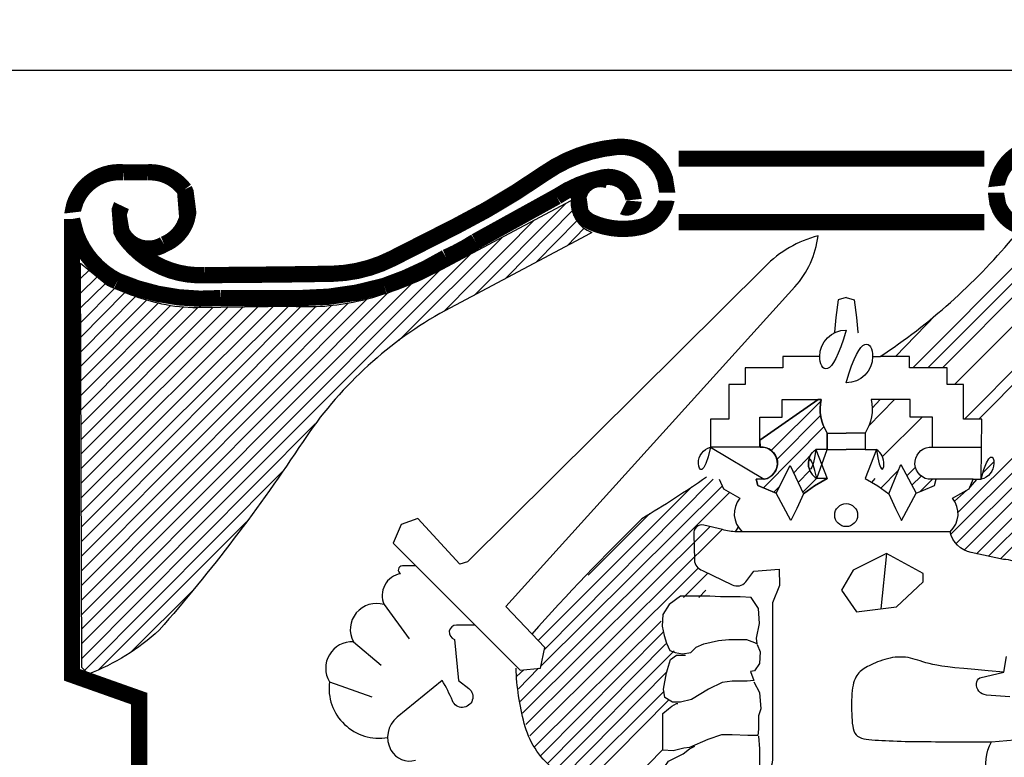
# Model space of a CAD drawing. Units: metres. Extents: x 144361.9 to 144370.8, y 6389197 to 6389209.6.
# Drawn here: x 144368.5 to 144368.6, y 6389202.2 to 6389202.3 of the extents above; entities that cross this region are included whole.
import ezdxf
from ezdxf.enums import TextEntityAlignment as Align

# ---------------------------------------------------------------- set-up
doc = ezdxf.new("R2010")
doc.units = ezdxf.units.M
for name, color, linetype in [('M-TXT', 4, 'Continuous'), ('SL3', 3, 'Continuous'), ('ST032', 1, 'Continuous'), ('ST033', 3, 'Continuous'), ('ST034', 3, 'Continuous')]:
    doc.layers.add(name, color=color, linetype=linetype)
doc.styles.add('ISO', font='iso.shx')
doc.styles.add('PONF', font='arial.ttf', dxfattribs={"height": 2.5})
doc.styles.add('ROMAN0', font='SIMPLEX')
doc.dimstyles.new('ponf', dxfattribs={"dimscale": 0.25, "dimtxt": 0.075, "dimasz": 0.2, "dimexe": 0.2, "dimexo": 0.2, "dimgap": 0, "dimtad": 1, "dimdec": 0, "dimzin": 9, "dimtxsty": 'PONF', "dimblk": 'OBLIQUE', "dimcen": 2.5, "dimadec": 0, "dimazin": 0, "dimtm": 1e-09, "dimtfac": 1, "dimtdec": 0, "dimtmove": 2, "dimatfit": 2, "dimldrblk": 'OBLIQUE', "dimfxl": 1, "dimarcsym": 1})
pattern_1 = [(45, (-426.2849979939682, -80.41315803082347), (-0.02245064030267288, 0.02245064030267288), [])]

# ---------------------------------------------------------------- blocks, each defined once
blk = doc.blocks.new('_OBLIQUE')
at = {"color": 0, "linetype": 'ByBlock'}
blk.add_line((-0.5, -0.5), (0.5, 0.5), dxfattribs=at)
blk = doc.blocks.new('*D19')
at = {"layer": 'Defpoints', "color": 0, "transparency": 16777216}
for p in [(144369.4173974976, 6389205.292913036), (144367.4173974976, 6389205.022967343), (144369.4173974976, 6389205.022967343)]:
    blk.add_point(p, dxfattribs=at)
at = {"layer": 'M-TXT', "color": 0, "lineweight": -2, "transparency": 16777216}
for p, q in [((144367.4173974976, 6389205.072967343), (144367.4173974976, 6389205.342913036)), ((144369.4173974976, 6389205.072967343), (144369.4173974976, 6389205.342913036)), ((144367.4173974976, 6389205.292913036), (144369.4173974976, 6389205.292913036))]:
    blk.add_line(p, q, dxfattribs=at)
at = {"layer": 'M-TXT', "color": 0, "lineweight": -2, "transparency": 16777216, "xscale": 0.05, "yscale": 0.05, "zscale": 0.05, "rotation": 180}
blk.add_blockref('_OBLIQUE', (144367.4173974976, 6389205.292913036), dxfattribs=at)
at = {"layer": 'M-TXT', "color": 0, "lineweight": -2, "transparency": 16777216, "xscale": 0.05, "yscale": 0.05, "zscale": 0.05}
blk.add_blockref('_OBLIQUE', (144369.4173974976, 6389205.292913036), dxfattribs=at)
at = {"layer": 'M-TXT', "color": 0, "transparency": 16777216, "insert": (144368.4173974976, 6389205.331692027), "char_height": 2.5, "attachment_point": 5, "style": 'PONF'}
blk.add_mtext('{\\H0.03x;c/c 2m}', dxfattribs=at)
blk = doc.blocks.new('etrny')
at = {"layer": 'ST032'}
h = blk.add_hatch(dxfattribs=at)
h.set_pattern_fill('ANSI31', color=256, scale=0.01, style=0)
h.set_pattern_definition(pattern_1)
edge = h.paths.add_edge_path()
edge.add_arc((75.25487626211873, -63.15564670586408), 85.96222846805885, 133.4566434727223, 133.7339375749998)
edge.add_arc((14.05924276477566, 0.6446850984848851), 2.444929389522289, 302.01173979615794, 316.34876619557934, ccw=False)
edge.add_arc((13.0893527748068, 2.123086749608149), 4.212834374360832, 298.7934892226889, 302.53831845185954, ccw=False)
edge.add_arc((14.95441150773638, -1.681896875622868), 0.1992288137523288, 34.56062801169882, 54.17898837197433)
edge.add_arc((15.01136228938861, -1.602993674668326), 0.1019194788883304, 54.17898837196698, 88.07412033167446)
edge.add_line((15.01478745777933, -1.501131766192373), (14.91565706589097, -1.480433578300335))
edge.add_arc((14.93279111245096, -1.398373025029471), 0.08383024486806752, 192.405201716707, 258.20621943477977, ccw=False)
edge.add_arc((14.79955484639072, -1.360721842714341), 0.07573776259908778, 312.7009556322541, 398.9747619894704)
edge.add_line((14.85843513205612, -1.313084455679814), (14.90885704185428, -1.285092805027659))
edge.add_line((14.90885704185428, -1.285092805027659), (14.92192932143564, -1.255235191853558))
edge.add_line((14.92192932143564, -1.255235191853558), (14.94620667207107, -1.255235191853558))
edge.add_arc((14.93433726670975, -1.205541202349053), 0.05109183277692467, 283.4334110690145, 434.4024248767722)
edge.add_line((14.94807479054396, -1.15633088010452), (14.94807479054396, -1.0704894124205))
edge.add_line((14.94807479054396, -1.0704894124205), (14.89205034521876, -1.0704894124205))
edge.add_line((14.89205034521876, -1.0704894124205), (14.89205034521876, -0.9641212505835028))
edge.add_line((14.89205034521876, -0.9641212505835028), (14.8416284354206, -0.9641212505835028))
edge.add_line((14.8416284354206, -0.9641212505835028), (14.8416284354206, -0.9137358368452055))
edge.add_line((14.8416284354206, -0.9137358368452055), (14.72584421777003, -0.9137358368452055))
edge.add_line((14.72584421777003, -0.9137358368452055), (14.72584421777003, -0.8782797828995399))
edge.add_line((14.72584421777003, -0.8782797828995399), (14.63636227552701, -0.8782797828995399))
edge.add_arc((13.60189399863498, 0.6890152221835137), 1.87790794472313, 303.4261753948071, 320.0221746425541)
edge.add_line((15.04092200753951, -0.5175238938183497), (15.05672230425751, -0.5032711044865437))
edge.add_line((15.05672230425751, -0.5032711044865437), (15.15065144666198, -0.5032711044865437))
edge.add_line((15.15065144666198, -0.5032711044865437), (15.21438859153693, -0.476453909344059))
edge.add_line((15.21438859153693, -0.476453909344059), (15.28483567582646, -0.4228189658535939))
edge.add_line((15.28483567582646, -0.4228189658535939), (15.28819064553397, -0.389297471925488))
edge.add_line((15.28819064553397, -0.389297471925488), (15.75448138784861, -0.6440619321900272))
edge.add_line((15.75448138784861, -0.6440619321900272), (15.82828344184566, -0.670879127332455))
edge.add_line((15.82828344184566, -0.670879127332455), (15.91885761454262, -0.6943438964792676))
edge.add_line((15.91885761454262, -0.6943438964792676), (15.98930469883237, -0.70775249405051))
edge.add_line((15.98930469883237, -0.70775249405051), (16.03962378476911, -0.7178092188317464))
edge.add_line((16.03962378476911, -0.7178092188317464), (16.11342583876637, -0.7245135176173676))
edge.add_line((16.11342583876637, -0.7245135176173676), (16.14361692635009, -0.7211616448273617))
edge.add_line((16.14361692635009, -0.7211616448273617), (16.12958465408053, -0.7560904938268322))
h = blk.add_hatch(dxfattribs=at)
h.set_pattern_fill('ANSI31', color=256, scale=0.01, style=0)
h.set_pattern_definition(pattern_1)
edge = h.paths.add_edge_path()
edge.add_line((12.20467047253499, -1.853499398611575), (12.18405474329973, -1.833070068645895))
edge.add_line((12.18405474329973, -1.833070068645895), (12.18027937868999, -0.5918011514343107))
edge.add_line((12.18027937868999, -0.5918011514343107), (12.26334285977748, -0.659712118892287))
edge.add_arc((12.60416780475288, 0.06864292559659191), 0.8041534144364979, 244.9233238639344, 257.4527538411647)
edge.add_arc((12.53279108693658, -0.25206490087497), 0.4755987830487501, 257.452753841164, 270.7435172198449)
edge.add_line((12.53896267519883, -0.7276236395558726), (12.82968485900449, -0.723850777296775))
edge.add_arc((12.8773142908704, -0.02117157592678609), 0.7042915751433033, 266.1222738481928, 282.5034951986062)
edge.add_arc((12.8197678620067, 0.2383286740980424), 0.970095960430524, 282.5034951986043, 298.0005072120018)
edge.add_line((13.27520791115592, -0.6182111872479368), (13.68674995198319, -0.3993857294265126))
edge.add_arc((13.78318662111457, -0.4063308931023357), 0.09668643364836114, 175.8807915986455, 250.5143098601405)
edge.add_line((13.7509347901306, -0.4974795949571558), (13.732617583673, -0.5079810970486847))
edge.add_line((13.732617583673, -0.5079810970486847), (13.28378323920663, -0.7465482502627765))
edge.add_arc((13.90354303572229, -1.831328145451096), 1.249339676141729, 119.7403249086521, 146.3400155467168)
edge.add_arc((8.384747782095701, 1.815999615428993), 5.365811454533977, 318.79717380498266, 326.5860724821244, ccw=False)
edge.add_arc((11.95668562242003, -1.21183802074556), 0.6879141005470529, 291.1301752077375, 312.5515713116105, ccw=False)
h = blk.add_hatch(dxfattribs=at)
h.set_pattern_fill('ANSI31', color=256, scale=0.01, style=0)
h.set_pattern_definition(pattern_1)
edge = h.paths.add_edge_path()
edge.add_line((14.44558278750446, -1.010774186072297), (14.26644449405956, -1.135183898674939))
edge.add_line((14.26644449405956, -1.135183898674939), (14.26770228930178, -1.156239792256329))
edge.add_arc((14.27067996999807, -1.206087116969712), 0.04993618290789261, -79.8071490315823, 93.41855933676362, ccw=False)
edge.add_line((14.27951677364092, -1.255235191853558), (14.25523942300549, -1.255235191853558))
edge.add_line((14.25523942300549, -1.255235191853558), (14.26084195853252, -1.273895923484588))
edge.add_line((14.26084195853252, -1.273895923484588), (14.31686640385772, -1.298155649092735))
edge.add_line((14.31686640385772, -1.298155649092735), (14.35971756563174, -1.212942622981529))
edge.add_line((14.35971756563174, -1.212942622981529), (14.40090261687271, -1.300021611614739))
edge.add_line((14.40090261687271, -1.300021611614739), (14.43451692008955, -1.275762439212144))
edge.add_line((14.43451692008955, -1.275762439212144), (14.47373466877923, -1.253368676125945))
edge.add_line((14.47373466877923, -1.253368676125945), (14.44198757408947, -1.253368676125945))
edge.add_arc((14.46889185133068, -1.207382152404563), 0.05327851816491685, 125.1054898723732, 239.6703600915713, ccw=False)
edge.add_line((14.43825224708951, -1.163795283398031), (14.47373466877923, -1.163795283398031))
edge.add_line((14.47373466877923, -1.163795283398031), (14.47373466877923, -1.113410422865286))
edge.add_arc((14.58534377042167, -1.040085908211211), 0.1335405407308544, 167.3205202917324, 213.3039582662314, ccw=False)
edge.add_line((14.45505985367083, -1.010774186072297), (14.44558278750446, -1.010774186072297))
h = blk.add_hatch(dxfattribs=at)
h.set_pattern_fill('ANSI31', color=256, scale=0.01, style=0)
h.set_pattern_definition(pattern_1)
edge = h.paths.add_edge_path()
edge.add_line((14.72771142629733, -1.010774186072297), (14.60819279159261, -1.010774186072297))
edge.add_arc((14.47386166222617, -1.039349511888986), 0.1373368179418553, -32.63360427239388, 12.00912571442592, ccw=False)
edge.add_line((14.58951797648422, -1.113410422865286), (14.58951797648422, -1.163795283398031))
edge.add_line((14.58951797648422, -1.163795283398031), (14.62500039817394, -1.163795283398031))
edge.add_arc((14.59436079393282, -1.207382152404563), 0.05327851816487415, -59.67036009162399, 54.89451012767688, ccw=False)
edge.add_line((14.62126507117398, -1.253368676125945), (14.58951797648422, -1.253368676125945))
edge.add_line((14.58951797648422, -1.253368676125945), (14.6287357251739, -1.275762439212144))
edge.add_line((14.6287357251739, -1.275762439212144), (14.66235002839073, -1.300021611614739))
edge.add_line((14.66235002839073, -1.300021611614739), (14.69923831614972, -1.209871778641343))
edge.add_line((14.69923831614972, -1.209871778641343), (14.74638624140573, -1.298155649092735))
edge.add_line((14.74638624140573, -1.298155649092735), (14.80241068673092, -1.273895923484588))
edge.add_line((14.80241068673092, -1.273895923484588), (14.80801322225796, -1.255235191853558))
edge.add_line((14.80801322225796, -1.255235191853558), (14.78373587162253, -1.255235191853558))
edge.add_arc((14.79257267526538, -1.206087116969712), 0.0499361829078914, 85.1344536809192, 259.8071490315823, ccw=False)
edge.add_line((14.79680815120372, -1.156330880104505), (14.79680815120389, -1.064891524854545))
edge.add_line((14.79680815120389, -1.064891524854545), (14.72771142629733, -1.064891524854545))
edge.add_line((14.72771142629733, -1.064891524854545), (14.72771142629733, -1.010774186072297))
h = blk.add_hatch(dxfattribs=at)
h.set_pattern_fill('ANSI31', color=256, scale=0.01, style=0)
h.set_pattern_definition(pattern_1)
h.paths.add_polyline_path([(14.1023210650493, -1.249165941497111), (13.90451178154206, -1.376365092183448), (13.56651908500203, -1.730518687342467), (13.60587765531307, -1.771918912713431), (13.59328659663731, -1.83482864636801), (13.530331303259, -1.841119506046766), (13.51774024458325, -1.83482864636801), (13.53136034878514, -1.949230522982646), (13.55346474914643, -2.029302056156041), (13.58385875461579, -2.092806740931621), (13.62806846528395, -2.139745130515053), (13.95842544524351, -2.413596263314673), (13.97898264561115, -2.371676029233527), (13.98174615062896, -2.341304488047854), (13.98174615062896, -2.299888196861843), (13.99279835080972, -2.266755053271879), (13.99279835080972, -2.214294565291027), (13.9762200505387, -2.208772466893663), (13.97345654552066, -2.134223032117688), (13.99003484579168, -2.114895687726801), (13.98727225071946, -2.087284642534257), (13.9679304454304, -2.084523593335518), (13.9679304454304, -1.974080518976507), (13.98450874570142, -1.963036322181722), (13.99556185582776, -1.951991572181328), (14.01490275117101, -1.943708424585225), (13.99003484579168, -1.935425276989122), (13.9762200505387, -1.929903178591758), (13.97069395044844, -1.896770035001794), (13.98450874570142, -1.836026399424895), (13.99279835080972, -1.808415354232295), (14.00661405600829, -1.797371157437567), (14.03700806147788, -1.791849059040146), (13.99003484579168, -1.778043813046679), (13.9762200505387, -1.758715915450182), (13.97069395044844, -1.714538575065433), (13.96240434534013, -1.686928083078499), (13.96516694041236, -1.667600185482002), (13.99003484579168, -1.634467041892037), (14.01490275117101, -1.617900746699888), (14.04529766658618, -1.617900746699888), (14.09226997232656, -1.617900746699888), (14.11713787770589, -1.548873963526887), (14.08398036721826, -1.535068164327811), (14.07292816703773, -1.524023967533026), (14.06740206694724, -1.512979770738241), (14.06740206694724, -1.501935573943456), (14.06463856192943, -1.416341942372696), (14.07016557196528, -1.402536143173563), (14.09226997232656, -1.394252995577517), (14.1199013827237, -1.402536143173563), (14.14200578308498, -1.410819843975275), (14.16687368846431, -1.410819843975275), (14.18068939366287, -1.416341942372696), (14.21108339913224, -1.416341942372696), (14.19726769393367, -1.399775093974881), (14.1917415938434, -1.383208798782732), (14.1917415938434, -1.366642503590526), (14.18897899877118, -1.350075655192768), (14.19450509886144, -1.333509360000619), (14.19450509886144, -1.325226212404516), (14.20555729904197, -1.314182015609731), (14.15439560340917, -1.285092805027659), (14.14132332382781, -1.255235191853558), (14.11704597319238, -1.255235191853558)])
for p, q in [((14.47373466877923, -1.113410422865286), (14.53162632263178, -1.113410422865286)), ((14.58951797648422, -1.113410422865286), (14.53162632263167, -1.113410422865286)), ((14.26644449405956, -1.15633088010452), (14.11517785471949, -1.15633088010452)), ((14.47373466877923, -1.163795283398031), (14.53162632263178, -1.163795283398031)), ((14.58951797648422, -1.163795283398031), (14.53162632263167, -1.163795283398031)), ((14.79680815120389, -1.15633088010452), (14.94807479054396, -1.15633088010452))]:
    blk.add_line(p, q, dxfattribs=at)
at = {"layer": 'ST032', "const_width": 0.05, "flags": 128}
for points in [[(12.30963511335915, -0.5036595462563582, 0.2601429227052792), (12.56251897593108, -0.6287463020696578, 0.002894337999472768), (12.954147225464, -0.6245035102884913, 0.1111284783545578), (13.13792665143239, -0.5778134739385905, -0.0002271643884783489), (13.33416650036827, -0.478207911476261, 0.0346021419196909), (13.60516518113207, -0.3163491566920129, -0.1291028965023887), (13.82632402301431, -0.2354194950828514, -0.4384833060317603), (13.98206958191793, -0.3754896041327811, -0.3556287865493701), (13.89796705422953, -0.4813206563574113, -0.1612047711628285), (13.7484512435625, -0.4657575003855072, -0.9703807284257538), (13.80140503006771, -0.338137802426445, 0.01511547943023452)], [(16.66407347968209, -0.5036595462563582, -0.2601429227052792), (16.41118961711015, -0.6287463020696578, -0.002894337999472768), (16.01956136757724, -0.6245035102884913, -0.1111284783545578), (15.83578194160884, -0.5778134739385905, 0.0002271643884783489), (15.63954209267297, -0.478207911476261, -0.0346021419196909), (15.36854341190917, -0.3163491566920129, 0.1291028965023887), (15.14738457002693, -0.2354194950828514, 0.4384833060317603), (14.99163901112331, -0.3754896041327811, 0.3556287865493701), (15.07574153881171, -0.4813206563574113, 0.1612047711628285), (15.22525734947874, -0.4657575003855072, 0.9703807284257538), (15.17230356297353, -0.338137802426445, -0.01511547943023452)], [(12.30584204535182, -0.4152140495816639, 0.7421229416193832), (12.43707070987159, -0.5342361824698401, 0.434783514794384), (12.49936911873203, -0.3661519379231777, 0.2577507967439961), (12.38411692336615, -0.3132364118108626), (12.31247389215093, -0.3132364118108626, 0.4367201863981285), (12.15411191310761, -0.4564192657418289, 0.2364624085277571), (12.29378372094686, -0.6462921560229233, 0.1223948010614201), (12.61150551348499, -0.6992076821352384), (12.85446940068971, -0.6992076821352384, 0.07186345268222354), (13.11300765848603, -0.6618558804289023, 0.05343698009990311), (13.30307334884822, -0.5742243813199366, 0.0406922811693313), (13.3937660310886, -0.5252856198512745), (13.64254367055162, -0.3879405836576097, -0.09842665224443387), (13.78582973298205, -0.3287995677827666, -0.4391753274993985), (13.87927780951975, -0.3972788183011744, -0.5934489219015023), (13.84812814184227, -0.4190674640354928, -3.09077178444898)], [(12.15411191310761, -0.4564192657418289), (12.15411191310761, -1.855462802538227), (12.36011423336538, -1.928395733871866), (12.36011423336538, -3.282871767076813, -0.5221847309475994), (12.18566367934739, -3.404363177496862, -0.430419772702458), (12.12684240390956, -3.279621461154534, -0.5034626725176775), (12.2732804002336, -3.268701274537875, -0.3429619352881521), (12.25686014026962, -3.375205352682883, 1.61288412723351)]]:
    blk.add_lwpolyline(points, format="xyb", dxfattribs=at)
for points in [[(14.0175172570415, -0.271200145063176), (14.0175172570415, -0.4662088370246238), (14.48685429652062, -0.4662088370246238)], [(14.0175172570415, -0.271200145063176), (14.48685429652062, -0.271200145063176)], [(14.95619133599973, -0.271200145063176), (14.48685429652062, -0.271200145063176)], [(14.95619133599973, -0.271200145063176), (14.95619133599973, -0.4662088370246238), (14.48685429652062, -0.4662088370246238)]]:
    blk.add_lwpolyline(points, dxfattribs=at)
at = {"layer": 'ST032', "flags": 128}
for points in [[(15.07101118120761, -1.520352341900548, 0.1489832399868448), (15.01478745777933, -1.501131766192373), (14.91565706589097, -1.480433578300335, -0.295269333463844), (14.85091807082665, -1.416381773176568, 0.3952912087153067), (14.85843513205612, -1.313084455679814), (14.90885704185428, -1.285092805027659), (14.92192932143564, -1.255235191853558), (14.94620667207107, -1.255235191853558, 0.7740664917896091), (14.94807479054396, -1.15633088010452), (14.94807479054396, -1.0704894124205), (14.89205034521876, -1.0704894124205), (14.89205034521876, -0.9641212505835028), (14.8416284354206, -0.9641212505835028), (14.8416284354206, -0.9137358368452055), (14.72584421777003, -0.9137358368452055), (14.72584421777003, -0.8782797828995399), (14.63636227552701, -0.8782797828995399, 0.07254054643998628), (15.04092200753951, -0.5175238938183497)], [(13.21654618535752, -1.375846569244572), (13.16519245465281, -1.394461647653884), (13.14001126379583, -1.451079953195858), (13.530331303259, -1.841119506046766), (13.59328659663731, -1.83482864636801), (13.60587765531307, -1.771918912713431), (13.48626352438839, -1.64610001383835), (14.37392760205796, -0.6647105562494744, 0.155424714696602), (14.44517131419377, -0.5080927634456884, -2.161725790449092)], [(14.44517131419377, -0.5080927634456884, 0.1376298380765484), (14.28211293511902, -0.6028257091946898), (13.36822813989386, -1.508473034353756), (13.3454762173111, -1.516051397165256), (13.21654618535752, -1.375846569244572)], [(14.4505501091657, -0.8782797828995399), (14.33740842749341, -0.8782797828995399), (14.33740842749341, -0.9137358368452055), (14.22162420984284, -0.9137358368452055), (14.22162420984284, -0.9641212505835028), (14.17120230004468, -0.9641212505835028), (14.17120230004468, -1.0704894124205), (14.11517785471949, -1.0704894124205), (14.11517785471949, -1.15633088010452, 0.7740664917896091), (14.11704597319238, -1.255235191853558), (14.27951677364092, -1.255235191853558, 0.9545585866013023), (14.26644449405956, -1.15633088010452), (14.26644449405956, -1.064891524854545), (14.33554121896611, -1.064891524854545), (14.33554121896611, -1.010774186072297), (14.45505985367083, -1.010774186072297, 0.2033770437878563), (14.47373466877923, -1.113410422865286), (14.47373466877923, -1.163795283398031), (14.43825224708951, -1.163795283398031, 0.546151292925009), (14.44198757408947, -1.253368676125945), (14.47373466877923, -1.253368676125945), (14.43451692008955, -1.275762439212144), (14.40090261687271, -1.300021611614739), (14.38036059323724, -1.344808584581529), (14.36168577812884, -1.382130601049141), (14.31686640385772, -1.298155649092735), (14.29445626174936, -1.28882528327722), (14.26084195853252, -1.273895923484588), (14.25523942300549, -1.255235191853558)], [(14.92192932143564, -1.255235191853558), (14.78373587162253, -1.255235191853558, -0.9545585866013023), (14.79680815120389, -1.15633088010452), (14.79680815120389, -1.064891524854545), (14.72771142629733, -1.064891524854545), (14.72771142629733, -1.010774186072297), (14.60819279159261, -1.010774186072297, -0.2033770437878563), (14.58951797648422, -1.113410422865286), (14.58951797648422, -1.163795283398031), (14.62500039817394, -1.163795283398031, -0.546151292925009), (14.62126507117398, -1.253368676125945), (14.58951797648422, -1.253368676125945), (14.6287357251739, -1.275762439212144), (14.66235002839073, -1.300021611614739), (14.6828920520262, -1.344808584581529), (14.7015668671346, -1.382130601049141), (14.74638624140573, -1.298155649092735), (14.76879638351409, -1.28882528327722), (14.80241068673092, -1.273895923484588), (14.80801322225796, -1.255235191853558)], [(14.10232106504941, -1.24916594149704, -0.0162325219400044), (13.90451178154206, -1.376365092183448, 0.0181418155590315), (13.56651908500203, -1.730518687342467)], [(14.14132332382781, -1.255235191853558), (14.15439560340917, -1.285092805027659), (14.20481751320733, -1.313084455679814, 0.3952912087153067), (14.2123345744368, -1.416381773176568, -3.711132568245307)], [(14.85091807082665, -1.416381773176568), (14.19474714441128, -1.416381773176568, -0.07945330078209693), (14.15183046654863, -1.409518704380957), (14.0945193580377, -1.395744991107222, 0.5358742038090765), (14.06404982707693, -1.42401711700353), (14.06550028048457, -1.503034793490201, 0.3391541305075164), (14.09089140462731, -1.534932075747804), (14.18157477080547, -1.57915311937569, 0.3436899988244018), (14.22357513337249, -1.570272509721008, 0.03727694585232541), (14.24764865617647, -1.536963446747109), (14.32542626283191, -1.531412028452394), (14.3272780022827, -1.581375346310438), (14.30505530898347, -1.635039056492644), (14.30505530898347, -2.114314821836444, -0.3095461461924077), (14.25690826337529, -2.184633340108462), (14.15876061281699, -2.229045239671734), (14.02357635335454, -2.251250912850594, 0.4080659797677182), (13.98283535560324, -2.306765095797743, -0.1852815431547157), (13.95842544524351, -2.413596263314616)], [(13.21004034179452, -1.521381603292184), (13.16872888371574, -1.521381603292184, 0.8020567470532494), (13.16339876152585, -1.545351330492849, 0.495229503909606), (13.11275935799119, -1.639899535174322, 0.6669052548919306), (13.01814297203543, -1.754422512522865, 0.5998770931304821), (12.94484800133398, -1.876935967372447, 0.5074841776018626), (13.12342636646474, -2.047387100761284, -0.1419564675902434)], [(15.0338399003432, -2.398115938150056), (14.9673265112109, -2.306087972131252, -0.2741241678425703), (14.96220988667471, -2.249848536629656, 0.1933089561493078), (14.9673265112109, -2.168045469897493, -0.2102510569137574), (14.97755976028304, -2.06067932514037), (15.09523666493953, -2.05045387264812, 0.1338273405192353)], [(15.0338399003432, -1.922636822906554), (14.96220988667471, -1.917524096660429, -0.417239985826779), (14.93151195934945, -1.881735566143277, -0.2469988694255933), (14.94236579137271, -1.864647598061026), (15.01574927035892, -1.847098809705756), (15.02390329356137, -1.798838811920461)], [(13.3918305843207, -1.70271831938021), (13.33517082028027, -1.70271831938021, 0.8672240080364969), (13.32887621743669, -1.746754905564785), (13.34146634961814, -1.872574372874055), (13.3729439963073, -1.897737811588627, -1.291762769922842), (13.32258068809881, -1.935483538094559, 0.03703497575978985), (13.29110304140966, -1.872574372874055), (13.15260232247158, -1.985811552391851, 0.3649941811268914), (13.13371573445795, -2.0864664441184, 0.3435300550979723), (13.20926116001772, -2.11792131094569)], [(13.95842544524351, -2.413596263314616), (13.63105977266457, -2.143085318094336, -0.1578669656411986), (13.54292236193476, -2.00468413142778, -0.05341287538943728), (13.51774024458325, -1.83482864636801, -2.433556445808877)]]:
    blk.add_lwpolyline(points, format="xyb", dxfattribs=at)
for points in [[(12.20467047253499, -1.853499398611575), (12.18405474329973, -1.833070068645895), (12.18027937868999, -0.5918011514343107), (12.26334285977748, -0.659712118892287, 0.05472448273549765), (12.42946982195224, -0.7163050527785799, 0.0580569929104979), (12.53896267519883, -0.7276236395558726), (12.82968485900449, -0.723850777296775, 0.07159853345441371), (13.02979283250363, -0.7087593282604416, 0.06772171614954339), (13.27520791115592, -0.6182111872479368), (13.68674995198319, -0.3993857294265126, 0.3376718860974188), (13.7509347901306, -0.4974795949571558), (13.732617583673, -0.5079810970486847), (13.28378323920663, -0.7465482502627765, 0.1165870163471689), (12.86366587032887, -1.138865072590704, -0.03399857236045712), (12.42188997447113, -1.718602976680927, -0.09374161892448052)], [(14.44558278750446, -1.010774186072297), (14.26644449405956, -1.135183898674939), (14.26770228930178, -1.156239792256329, -0.9425641385581686), (14.27951677364092, -1.255235191853558), (14.25523942300549, -1.255235191853558), (14.26084195853252, -1.273895923484588), (14.31686640385772, -1.298155649092735), (14.35971756563174, -1.212942622981529), (14.40090261687271, -1.300021611614739), (14.43451692008955, -1.275762439212144), (14.47373466877923, -1.253368676125945), (14.44198757408947, -1.253368676125945, -0.546151292925009), (14.43825224708951, -1.163795283398031), (14.47373466877923, -1.163795283398031), (14.47373466877923, -1.113410422865286, -0.2033770437882125), (14.45505985367083, -1.010774186072297)]]:
    blk.add_lwpolyline(points, format="xyb", close=True, dxfattribs=at)
for points in [[(14.53162632263172, -0.6972664817160421), (14.50734897199607, -0.7047308850096101), (14.49987922794196, -0.7588482237918583), (14.496143900942, -0.8036351967586484), (14.49527328325303, -0.8058104175240715)], [(14.53162632263172, -0.6972664817160421), (14.55590367326738, -0.7047308850096101), (14.56337341732149, -0.7588482237918583), (14.56710874432144, -0.8036351967586484), (14.56797936201042, -0.8058104175240715)], [(14.61270253609774, -0.8782797828995399), (14.63636227552701, -0.8782797828995399)], [(14.26644449405956, -1.135183898674939), (14.44558278750446, -1.010774186072283)], [(14.31686640385772, -1.298155649092735), (14.35971756563174, -1.212942622981529), (14.40090261687271, -1.300021611614739)], [(14.66235002839073, -1.300021611614739), (14.69923831614972, -1.209871778641343), (14.74638624140573, -1.298155649092735)], [(14.65522515374766, -1.482946791385814), (14.63806085338041, -1.652530927067929)], [(13.11275935799119, -1.639899535174322), (13.19005122546434, -1.745101330900866)], [(13.01814297203543, -1.754422512522865), (13.10343048604079, -1.826332830992897)], [(14.25788099530303, -1.762725549710296), (14.26793771491418, -1.784834965113021), (14.26592673497009, -1.821014611996361), (14.24983525563596, -1.843124027399085), (14.23776664613513, -1.845134376585236), (14.24782336574629, -1.873273733135193), (14.22770901657839, -1.875283529115734), (14.18144555851961, -1.875283529115734), (14.15127448974056, -1.879303674282426), (14.10903390151532, -1.899403293704609), (14.05673659367892, -1.931562795421257), (14.02254174512098, -1.939602532549031), (13.99840452611954, -1.939602532549031), (13.97426730711811, -1.925532854274024), (13.97024443728458, -1.899403293704609), (13.98030206684132, -1.849153968546318), (13.99237067634192, -1.808954729701895), (14.01047313562015, -1.794885051426945), (14.03863322445511, -1.794885051426945)], [(15.01574927035892, -1.847098809705756), (14.96732699343477, -1.843110434244053), (14.92682413723463, -1.839615971987797), (14.89330350747485, -1.836522039236897), (14.86582790987194, -1.833735252291262), (14.84346015014211, -1.831162227450804), (14.82526303400198, -1.828709581015417), (14.81029936716766, -1.82628392928504), (14.79763195535583, -1.823791888559597), (14.78644649256461, -1.821167289181304), (14.77642022592062, -1.818452817661964), (14.76735329083243, -1.815718374555715), (14.75904582270857, -1.813033860416724), (14.7512979569575, -1.810469175799128), (14.7439098289878, -1.808094221257065), (14.73668157420803, -1.805978897344687), (14.72941332802668, -1.804193104616147), (14.72194519948147, -1.802795093533234), (14.71427719212687, -1.801796514188283), (14.70644928314658, -1.80119736658132), (14.69850144972435, -1.800997650712333), (14.69047366904363, -1.80119736658132), (14.68240591828823, -1.801796514188283), (14.67433817464172, -1.802795093533234), (14.66631041528791, -1.804193104616147), (14.65836261622547, -1.805980561643608), (14.65053474871405, -1.808107535648332), (14.64286678282843, -1.810514111869651), (14.63539868864308, -1.813140375546851), (14.62817043623289, -1.81592641191925), (14.62122199567267, -1.818812306226135), (14.61459333703687, -1.82173814370681), (14.60832443040039, -1.824644009600604), (14.60244525302306, -1.827488296254714), (14.59694581090497, -1.830302624447981), (14.59180611723184, -1.833136922067197), (14.58700618518884, -1.836041116999112), (14.58252602796136, -1.839065137130504), (14.57834565873503, -1.84225891034815), (14.57444509069506, -1.8456723645388), (14.57080433702691, -1.849355427589217), (14.56740840761961, -1.85335969186518), (14.5642622991769, -1.857743407648371), (14.56137600510596, -1.862566489699518), (14.55875951881416, -1.867888852779288), (14.55642283370884, -1.87377041164838), (14.55437594319716, -1.880271081067505), (14.55262884068651, -1.887450775797362), (14.55119151958417, -1.895369410598633), (14.55006731102588, -1.904053614614028), (14.54923289706136, -1.913396874514191), (14.54865829746865, -1.923259391351806), (14.54831353202582, -1.933501366179541), (14.54816862051109, -1.943983000050068), (14.54819358270248, -1.95456449401604), (14.5483584383781, -1.965106049130142), (14.54863320731613, -1.975467866445015), (14.54900956167711, -1.985518468147745), (14.54956578315148, -1.995159660962884), (14.55040180581233, -2.004301572749384), (14.55161756373252, -2.012854331366199), (14.55331299098509, -2.020728064672298), (14.55558802164302, -2.027832900526633), (14.55854258977922, -2.034078966788158), (14.56227662946668, -2.039376391315812), (14.56686675623558, -2.04367191636446), (14.57229631144509, -2.047058741772588), (14.57852531791161, -2.049666681774525), (14.58551379845125, -2.051625550604641), (14.59322177588058, -2.053065162497319), (14.60160927301575, -2.054115331686901), (14.61063631267331, -2.054905872407758), (14.62026291766932, -2.055566598894245), (14.63044744702972, -2.056204025376104), (14.64114160461747, -2.056831466064509), (14.65229543050503, -2.057438935166019), (14.66385896476498, -2.05801644688718), (14.67578224746978, -2.058554015434538), (14.68801531869178, -2.059041655014667), (14.70050821850356, -2.059469379834084), (14.71321098697746, -2.059827204099349), (14.72608115716804, -2.06010847061485), (14.73910623405794, -2.060319836576198), (14.75228121561173, -2.060471287776835), (14.76560109979408, -2.060572810010243), (14.77906088456973, -2.060634389069847), (14.79265556790318, -2.060666010749102), (14.80638014775911, -2.060677660841463), (14.82022962210215, -2.06067932514037), (14.83428226699488, -2.06067932514037), (14.84894947089168, -2.06067932514037), (14.86472590034475, -2.06067932514037), (14.88210622190638, -2.06067932514037), (14.90158510212871, -2.06067932514037), (14.92365720756408, -2.06067932514037), (14.94881720476479, -2.06067932514037), (14.97755976028287, -2.06067932514037)], [(12.94484800133398, -1.876935967372447), (13.0754457231784, -1.923544149218628)], [(14.24782336574629, -1.877293878301884), (14.26592673497009, -1.909453380018533), (14.26994960480363, -1.959702705176824), (14.26190386513656, -1.981812120579548), (14.26190386513656, -1.995881798854555), (14.26190386513656, -2.022011359423971), (14.25989197524689, -2.042110978846154), (14.22972090646806, -2.042110978846154), (14.18144555851961, -2.040101182865612), (14.14926259985111, -2.040101182865612), (14.10702292157146, -2.054170861140619), (14.05070183395594, -2.078290625729494), (14.03259937467772, -2.080300421710035), (14.00041641600899, -2.088340712043419), (13.96823345734049, -2.086330362857268), (13.96823345734049, -2.064220947454544), (13.96823345734049, -2.032061445737895), (13.96823345734049, -2.00794168114902), (13.96823345734049, -1.973772383451831), (13.98633591661871, -1.959702705176824), (13.99639354617545, -1.95166241484344), (14.01047313562015, -1.943622677715723), (14.01449600545368, -1.943622677715723)], [(14.26190386513656, -2.044121328032304), (14.26592673497009, -2.082310770896186), (14.26592673497009, -2.118489864573917), (14.26592673497009, -2.152659715476716), (14.25586910541335, -2.166729393751666), (14.23977762607922, -2.172759334898899), (14.21161753724425, -2.186829013173849), (14.17742268868608, -2.202908487429397), (14.13317112051675, -2.216978718909957), (14.10098816184825, -2.218988514890498), (14.06880520317975, -2.218988514890498), (14.03662224451125, -2.218988514890498), (14.00645026578661, -2.218988514890498), (13.97426730711811, -2.210948777762781), (13.97426730711811, -2.198888895468315), (13.97426730711811, -2.160699452604433), (13.97426730711811, -2.136579688015559), (13.98633591661871, -2.120500213760067), (14.01047313562015, -2.108440331465602), (14.03058748478804, -2.098390245151677), (14.05070183395594, -2.082310770896186), (14.06679422323566, -2.074270480562802)]]:
    blk.add_lwpolyline(points, dxfattribs=at)
for points in [[(14.65522515374766, -1.482946791385814), (14.55289630280811, -1.534073500641341), (14.51708175094666, -1.595425662389061), (14.56312955188025, -1.661890550382907), (14.68592399101851, -1.646552371644532), (14.76778634381378, -1.569862031158493), (14.76778634381378, -1.544298953133534)], [(14.26190386513656, -1.6521773662854), (14.23977762607922, -1.618007515382601), (14.20558277752104, -1.61599771940206), (14.17339981885254, -1.61599771940206), (14.14523973001758, -1.61599771940206), (14.11305677134885, -1.613987923421519), (14.07282807301328, -1.613987923421519), (14.02254174512098, -1.613987923421519), (13.98834780650839, -1.640117483990934), (13.96823345734049, -1.670266636521433), (13.96622156745104, -1.706446283404773), (13.97225632717402, -1.73458563995473), (13.98030206684132, -1.758705404543605), (13.99035878645225, -1.780815373151938), (14.00645026578661, -1.786845314299171), (14.02857650484395, -1.790864906260254), (14.05472470378947, -1.786845314299171), (14.07081709306942, -1.770765286838071), (14.09495431207063, -1.760715200524146), (14.13920588023996, -1.750665667415831), (14.17138883890846, -1.746645522249139), (14.19954892774342, -1.746645522249139), (14.22569803663453, -1.746645522249139), (14.24983525563596, -1.756695608563064), (14.25788099530303, -1.760715200524146), (14.25586910541335, -1.742625930288114), (14.26592673497009, -1.698406546276999)]]:
    blk.add_lwpolyline(points, close=True, dxfattribs=at)
at = {"layer": 'ST032'}
blk.add_circle((14.53162632263172, -1.365335831940115), 0.03522855587232402, dxfattribs=at)
blk.add_circle((14.53162632263172, -1.365335831940115), 0.03522855587232402, dxfattribs=at)
for start, end in [(90, 270), (270, 90)]:
    blk.add_arc((14.53162632263172, -0.8782797828995399), 0.08107621346604424, start, end, dxfattribs=at)
blk = doc.blocks.new('EB2')
at = {"layer": 'ST033', "color": 3}
blk.add_line((-67.999999968, 24.55555554400001), (0, 24.55555554400001), dxfattribs=at)
for tag, p, style in [('UNDERRUBRIK_1', (-36.20470956988754, 11.02520388910344), 'ROMAN0'), ('RITNINGSTYP', (-36.24766096330291, 7.830122383974128), 'ROMAN0'), ('UNDERRUBRIK_2', (-36.29061235671816, 4.635040878844819), 'ROMAN0'), ('REVIDERING', (-2.833333332000052, 0.4722222219999992), 'ISO')]:
    blk.add_attdef(tag, p, '', height=1.3222222216, dxfattribs=dict(at, style=style))
at = {"layer": 'ST033', "color": 3, "style": 'ISO'}
for tag, width, p, p2 in [('HANDLÄGGARE', 1.447406649969718, (-67.05555552399994, 8.027777774000015), (-52.15530818437912, 8.027777774000015)), ('RITAD/KONSTRUERAD', 0.5246913580246921, (-56.66666664000002, 4.249999997999993), (-48.638888866, 4.249999997999993)), ('DWG-FIL', 1.451612903225795, (-67.05555552399994, 4.249999997999993), (-58.55555552800001, 4.249999997999993)), ('GATUBOLAGETS_DIARIENUMMER', 0.3586497890295365, (-46.74999997800001, 4.249999997999993), (-38.72222220399999, 4.249999997999993)), ('DATUM_GODKÄND', 0.6759744690552643, (-67.05555552399994, 0.4722222219999992), (-58.6284071470767, 0.4722222219999992)), ('BESTÄLLARENS_OBJEKTSNUMMER', 0.4940711462450553, (-30.22222220799995, 0.4722222219999992), (-18.41666665800005, 0.4722222219999992)), ('SKALA', 1.063829787234053, (-36.83333331599999, 0.4722222219999992), (-32.11111109599995, 0.4722222219999992)), ('RITNINGSNUMMER', 0.9842519685039284, (-16.52777776999994, 0.4722222219999992), (-4.722222220000049, 0.4722222219999992))]:
    blk.add_attdef(tag, text='', height=1.3222222216, dxfattribs=dict(at, width=width)).set_placement(p, p2, align=Align.FIT)
at = {"layer": 'ST034', "style": 'ROMAN0', "width": 1.747189027871002}
blk.add_attdef('PROJEKTNAMN', text='', height=1.888888888, dxfattribs=at).set_placement((-36.27853620437031, 14.43723235320434), (-1.704531118854447, 14.43723235320434), align=Align.FIT)

msp = doc.modelspace()

# ---------------------------------------------------------------- block references
at = {"layer": 'SL3', "xscale": 0.03, "yscale": 0.03, "zscale": 0.03}
msp.add_blockref('etrny', (144368.18005677, 6389202.273492082), dxfattribs=at)
at = {"layer": 'ST033', "xscale": 0.03, "yscale": 0.03, "zscale": 0.03}
msp.add_blockref('EB2', (144369.596723436, 6389201.536825416), dxfattribs=at)

# ---------------------------------------------------------------- dimensions: what is measured, and where the dimension line sits
at = {"layer": 'M-TXT'}
dim = msp.add_linear_dim(base=(144369.4173974976, 6389205.292913036), p1=(144367.4173974976, 6389205.022967343), p2=(144369.4173974976, 6389205.022967343), text='{\\H0.03x;c/c 2m}', dimstyle='ponf', dxfattribs=at)
dim.commit()
dim.dimension.update_dxf_attribs({"geometry": '*D19', "text_midpoint": (144368.4173974976, 6389205.331692027)})

doc.saveas('drawing.dxf')
